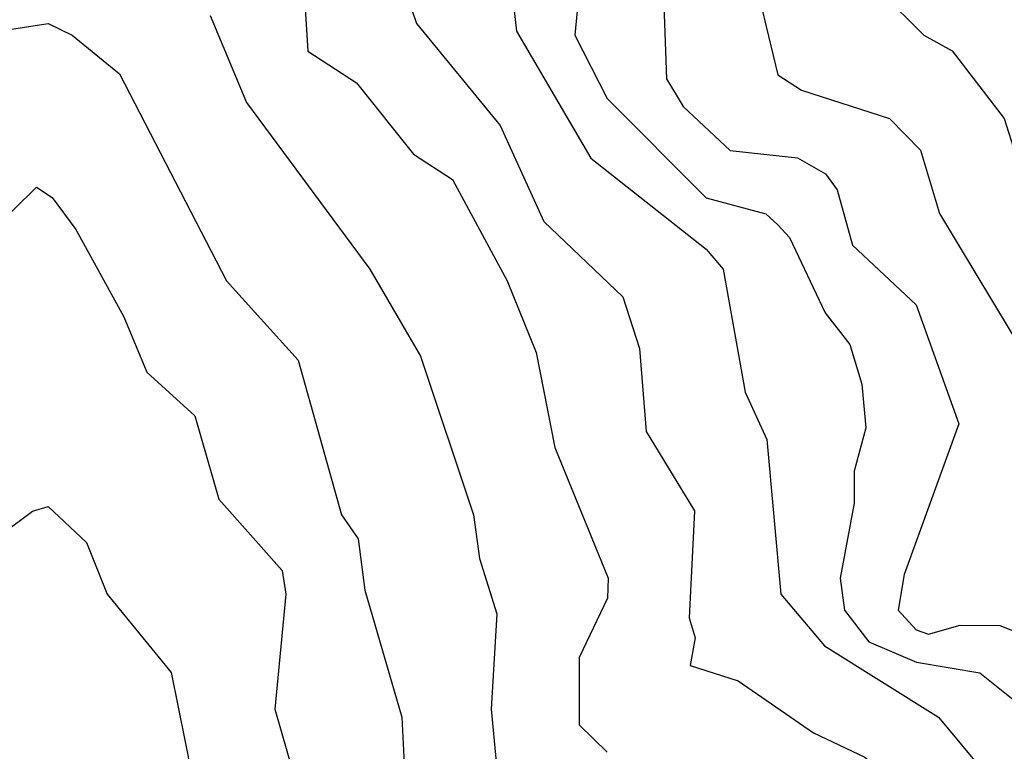
# Model space of a CAD drawing. Extents: x 526342 to 526453, y 3529656 to 3529788.
# Drawn here: x 526384 to 526387, y 3529688 to 3529690 of the extents above; entities that cross this region are included whole.
import ezdxf

# ---------------------------------------------------------------- set-up
doc = ezdxf.new("R2010")
doc.units = 0

msp = doc.modelspace()

# ---------------------------------------------------------------- linework, layer by layer
at = {"layer": 'Contours'}
for points in [[(526384.9387, 3529690.1079, 4.6), (526385.0122, 3529689.8901, 4.6), (526385.2679, 3529689.5789, 4.6), (526385.4013, 3529689.2854, 4.6), (526385.6421, 3529689.0556, 4.6), (526385.6931, 3529688.8983, 4.6), (526385.7128, 3529688.6443, 4.6), (526385.8607, 3529688.4024, 4.6), (526385.8441, 3529688.0759, 4.6), (526385.8624, 3529688.0154, 4.6), (526385.8476, 3529687.9307, 4.6), (526385.9936, 3529687.8836, 4.6), (526386.2234, 3529687.7253, 4.6), (526386.3806, 3529687.6511, 4.6), (526386.5526, 3529687.5074, 4.6), (526386.6122, 3529687.4348, 4.6), (526386.637, 3529687.3623, 4.6), (526386.6441, 3529687.0841, 4.6), (526386.7195, 3529686.8785, 4.6), (526386.7171, 3529686.1407, 4.6), (526386.7669, 3529686.0318, 4.6), (526386.816, 3529685.9826, 4.6)], [(526385.2944, 3529690.0716, 4.8), (526385.3171, 3529689.866, 4.8), (526385.5444, 3529689.4789, 4.8), (526385.8962, 3529689.2007, 4.8), (526385.9476, 3529689.1402, 4.8), (526386.0151, 3529688.7653, 4.8), (526386.0808, 3529688.6202, 4.8), (526386.1243, 3529688.1484, 4.8), (526386.2577, 3529687.9912, 4.8), (526386.605, 3529687.7735, 4.8), (526386.7451, 3529687.6042, 4.8), (526386.7779, 3529687.4832, 4.8), (526386.7642, 3529687.0962, 4.8), (526386.7941, 3529686.951, 4.8), (526386.8135, 3529686.5035, 4.8)], [(526386.0305, 3529690.0837, 5.4), (526386.1145, 3529689.7333, 5.4), (526386.1871, 3529689.6858, 5.4), (526386.4554, 3529689.5999, 5.4), (526386.5505, 3529689.5031, 5.4), (526386.6081, 3529689.3096, 5.4), (526386.8775, 3529688.8621, 5.4)], [(526384.6664, 3529690.0353, 4.4), (526384.6806, 3529689.8055, 4.4), (526384.8297, 3529689.7087, 4.4), (526385.0033, 3529689.491, 4.4), (526385.1227, 3529689.4138, 4.4), (526385.2889, 3529689.104, 4.4), (526385.3779, 3529688.8862, 4.4), (526385.4343, 3529688.596, 4.4), (526385.5974, 3529688.1968, 4.4), (526385.5955, 3529688.1364, 4.4), (526385.5083, 3529687.9549, 4.4), (526385.5092, 3529687.7493, 4.4), (526385.5944, 3529687.6662, 4.4)], [(526385.5131, 3529690.0353, 5), (526385.4953, 3529689.8539, 5), (526385.5937, 3529689.6603, 5), (526385.8964, 3529689.358, 5), (526386.0782, 3529689.3093, 5), (526386.1145, 3529689.2755, 5), (526386.1508, 3529689.237, 5), (526386.2589, 3529689.0072, 5), (526386.3342, 3529688.9104, 5), (526386.3714, 3529688.7895, 5), (526386.3832, 3529688.6564, 5), (526386.3476, 3529688.5234, 5), (526386.3476, 3529688.4266, 5), (526386.3054, 3529688.1968, 5), (526386.3185, 3529688.1001, 5), (526386.3927, 3529688.0033, 5), (526386.5378, 3529687.9408, 5), (526386.7314, 3529687.908, 5), (526386.975, 3529687.713, 5)], [(526385.7663, 3529689.9748, 5.2), (526385.7753, 3529689.7208, 5.2), (526385.8265, 3529689.6361, 5.2), (526385.9694, 3529689.5018, 5.2), (526386.175, 3529689.4796, 5.2), (526386.2598, 3529689.4305, 5.2), (526386.2961, 3529689.3821, 5.2), (526386.3427, 3529689.2128, 5.2), (526386.5364, 3529689.0314, 5.2), (526386.6669, 3529688.6685, 5.2), (526386.5, 3529688.2089, 5.2), (526386.4816, 3529688.1001, 5.2), (526386.5364, 3529688.0396, 5.2), (526386.5741, 3529688.0264, 5.2), (526386.6709, 3529688.0535, 5.2), (526386.7918, 3529688.0533, 5.2), (526387.0216, 3529687.9624, 5.2)], [(526386.429, 3529689.9848, 5.6), (526386.5602, 3529689.8539, 5.6), (526386.6467, 3529689.8059, 5.6), (526386.8055, 3529689.5999, 5.6), (526386.8745, 3529689.3821, 5.6)], [(526384.3825, 3529689.9143, 4.2), (526384.494, 3529689.6482, 4.2), (526384.8696, 3529689.1402, 4.2), (526385.0248, 3529688.8742, 4.2), (526385.1862, 3529688.3904, 4.2), (526385.2043, 3529688.2573, 4.2), (526385.2574, 3529688.088, 4.2), (526385.2401, 3529687.7977, 4.2), (526385.2558, 3529687.6366, 4.2), (526385.3404, 3529687.5355, 4.2), (526385.5702, 3529687.3581, 4.2), (526385.7033, 3529687.4099, 4.2), (526385.9452, 3529687.4226, 4.2), (526386.1235, 3529687.3139, 4.2), (526386.2092, 3529687.1204, 4.2), (526386.2959, 3529687.0115, 4.2), (526386.383, 3529686.7091, 4.2), (526386.4394, 3529686.4672, 4.2), (526386.4133, 3529686.2253, 4.2), (526386.4286, 3529686.1649, 4.2), (526386.6805, 3529685.8867, 4.2), (526386.937, 3529685.7032, 4.2)], [(526383.7439, 3529689.8673, 4), (526383.889, 3529689.8898, 4), (526383.9616, 3529689.854, 4), (526384.1067, 3529689.7365, 4), (526384.4327, 3529689.104, 4), (526384.6518, 3529688.8621, 4), (526384.7835, 3529688.3904, 4), (526384.8344, 3529688.3178, 4), (526384.8553, 3529688.1605, 4), (526384.9677, 3529687.7735, 4), (526384.9897, 3529687.3259, 4), (526385.026, 3529687.3002, 4), (526385.2679, 3529687.2663, 4), (526385.4977, 3529687.1657, 4), (526385.7879, 3529687.1436, 4), (526385.8629, 3529687.1083, 4), (526385.921, 3529687.048, 4), (526386.128, 3529686.697, 4), (526386.2141, 3529686.3342, 4), (526386.2056, 3529686.2132, 4), (526386.2365, 3529686.1407, 4), (526386.3927, 3529685.9945, 4), (526386.9249, 3529685.6084, 4)], [(526383.7089, 3529689.2491, 3.8), (526383.8527, 3529689.3905, 3.8), (526383.9011, 3529689.3587, 3.8), (526383.9736, 3529689.2612, 3.8), (526384.12, 3529688.9951, 3.8), (526384.19, 3529688.8258, 3.8), (526384.3365, 3529688.6926, 3.8), (526384.4098, 3529688.4387, 3.8), (526384.6027, 3529688.221, 3.8), (526384.6136, 3529688.1484, 3.8), (526384.5805, 3529687.7977, 3.8), (526384.654, 3529687.5437, 3.8), (526384.6752, 3529687.35, 3.8), (526384.7499, 3529687.2171, 3.8), (526384.9897, 3529687.0586, 3.8), (526385.6791, 3529686.9127, 3.8), (526385.8973, 3529686.564, 3.8), (526385.9939, 3529686.31, 3.8), (526386.0825, 3529686.1407, 3.8), (526386.8402, 3529685.5968, 3.8)], [(526383.6463, 3529688.2573, 3.6), (526383.8406, 3529688.402, 3.6), (526383.889, 3529688.4161, 3.6), (526384.0059, 3529688.3057, 3.6), (526384.069, 3529688.1484, 3.6), (526384.264, 3529687.9092, 3.6), (526384.3276, 3529687.5921, 3.6), (526384.3239, 3529687.3018, 3.6), (526384.4799, 3529687.1325, 3.6), (526384.651, 3529686.9976, 3.6), (526384.9292, 3529686.83, 3.6), (526385.4614, 3529686.7233, 3.6), (526385.546, 3529686.6874, 3.6), (526385.6428, 3529686.6129, 3.6), (526385.7534, 3529686.4793, 3.6), (526385.7998, 3529686.3826, 3.6), (526386.0674, 3529686.0802, 3.6), (526386.633, 3529685.669, 3.6), (526386.7797, 3529685.6034, 3.6), (526386.9362, 3529685.5238, 3.6)]]:
    msp.add_polyline3d(points, dxfattribs=at)

doc.saveas('drawing.dxf')
